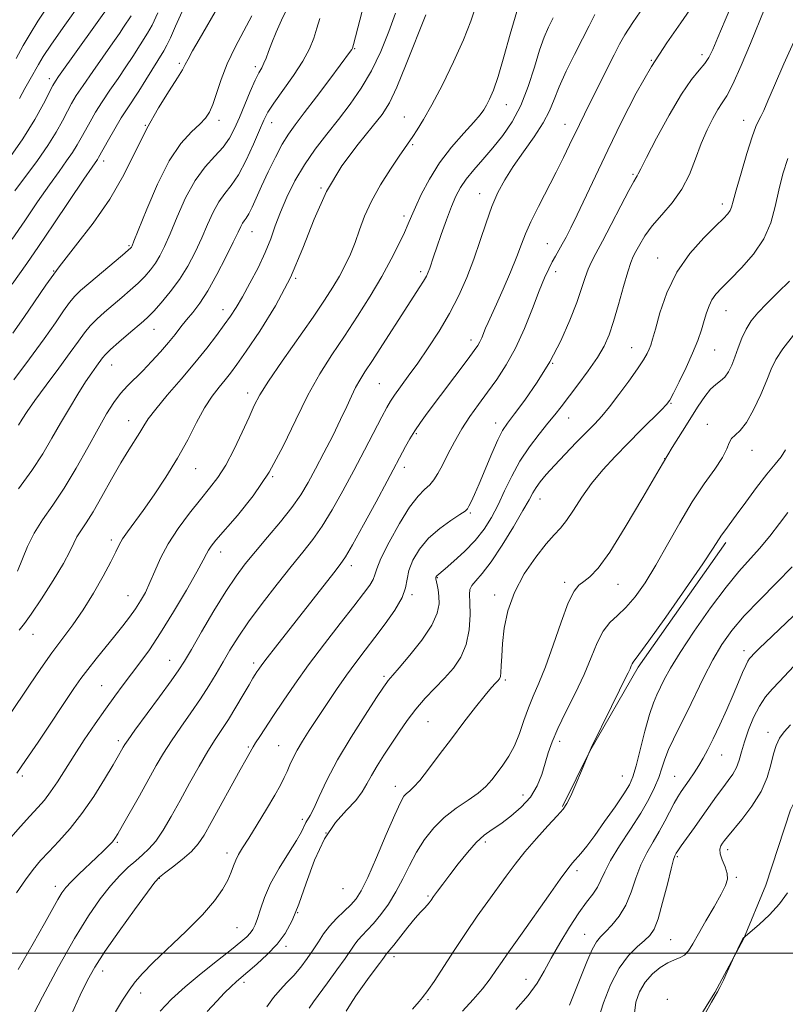
# Model space of a CAD drawing. Extents: x 2084800 to 2087700, y 287300 to 290200.
# Drawn here: x 2085553 to 2085764, y 288986 to 289257 of the extents above; entities that cross this region are included whole.
import ezdxf

# ---------------------------------------------------------------- set-up
doc = ezdxf.new("R2010")
doc.units = 0
doc.header["$MEASUREMENT"] = 0
for name, color, linetype, lineweight in [('BREAKLINE DTM HARD', 7, 'Continuous', 0), ('CONTOUR INDEX', 41, 'Continuous', 13), ('CONTOUR INTERMEDIATE', 44, 'Continuous', 0), ('GRID LINE', 7, 'Continuous', 0), ('SPOT ELEVATION DTM', 2, 'Continuous', 13)]:
    doc.layers.add(name, color=color, linetype=linetype, lineweight=lineweight)

msp = doc.modelspace()

# ---------------------------------------------------------------- linework, layer by layer
at = {"layer": 'BREAKLINE DTM HARD'}
for points in [[(2085747.3, 289112.87, 1150.36), (2085723.17, 289078.64, 1150.33), (2085709.9, 289055.58, 1150), (2085702.42, 289040.33, 1149.89)], [(2085789.57, 289082.83, 1160.93), (2085775.63, 289060.46, 1161.74), (2085765.08, 289039.44, 1161.7), (2085758.27, 289018.75, 1161.01), (2085752.14, 289003.83, 1162.04), (2085744.32, 288989.25, 1161.93), (2085734.46, 288973.32, 1161.7), (2085728.33, 288960.77, 1161.48), (2085721.87, 288949.25, 1161.41), (2085717.45, 288937.38, 1161.78), (2085714.37, 288919.06, 1162.04), (2085714.34, 288900.74, 1161.74), (2085714.66, 288883.09, 1161.7), (2085715.31, 288860.7, 1161.48), (2085715.62, 288844.75, 1160.75), (2085715.27, 288830.17, 1160.34), (2085716.25, 288806.07, 1159.98), (2085716.92, 288796.91, 1159.9)]]:
    msp.add_polyline3d(points, dxfattribs=at)
at = {"layer": 'CONTOUR INDEX', "flags": 128}
for points, elevation in [([(2085648.022, 289261.461), (2085646.706, 289256.453), (2085644.975, 289249.797), (2085644.68, 289248.786), (2085644.504, 289248.428), (2085644.191, 289247.988), (2085638.459, 289240.287), (2085634.831, 289235.437), (2085631.459, 289230.975), (2085628.963, 289227.717), (2085627.096, 289225.137), (2085625.393, 289222.369), (2085623.504, 289218.794), (2085621.544, 289214.764), (2085619.739, 289210.874), (2085617.121, 289205.089), (2085616.227, 289203.273), (2085615.524, 289202.11), (2085614.959, 289201.346), (2085614.481, 289200.678), (2085613.997, 289199.775), (2085613.252, 289198.192), (2085611.951, 289195.456), (2085609.918, 289191.332), (2085607.442, 289186.553), (2085604.933, 289182.092), (2085602.72, 289178.689), (2085600.805, 289176.166), (2085599.114, 289174.111), (2085597.551, 289172.159), (2085595.945, 289170.122), (2085594.106, 289167.858), (2085591.911, 289165.292), (2085589.506, 289162.621), (2085587.105, 289160.111), (2085582.834, 289155.933), (2085580.932, 289153.833), (2085579.103, 289151.374), (2085577.139, 289148.258), (2085574.803, 289144.181), (2085571.938, 289139.012), (2085568.728, 289133.323), (2085565.439, 289127.859), (2085562.317, 289123.185), (2085559.522, 289119.155), (2085557.192, 289115.44), (2085555.401, 289111.792), (2085552.646, 289105.037)], 1120), ([(2085597.873, 289258.857), (2085596.094, 289254.847), (2085594.706, 289251.672), (2085593.731, 289249.605), (2085592.861, 289248.045), (2085587.957, 289240.13), (2085585.965, 289236.979), (2085582.757, 289232.095), (2085581.18, 289229.601), (2085579.405, 289226.622), (2085577.653, 289223.577), (2085574.913, 289218.696), (2085574.622, 289218.224), (2085573.154, 289216.102), (2085570.91, 289212.794), (2085562.676, 289200.54), (2085558.418, 289194.263), (2085555.179, 289189.585), (2085551.194, 289183.94)], 1110), ([(2085561.017, 289260.301), (2085558.264, 289256.215), (2085556.098, 289252.753), (2085554.237, 289249.52), (2085552.241, 289245.916)], 1100), ([(2085758.025, 289259.821), (2085754.039, 289250.117), (2085751.501, 289244.055), (2085749.227, 289238.922), (2085747.577, 289235.698), (2085746.335, 289233.726), (2085745.143, 289231.944), (2085743.725, 289229.49), (2085742.143, 289226.31), (2085740.541, 289222.555), (2085738.998, 289218.399), (2085737.314, 289214.114), (2085735.224, 289210.001), (2085732.582, 289206.294), (2085729.724, 289202.973), (2085727.104, 289199.955), (2085725.082, 289197.195), (2085723.626, 289194.797), (2085722.609, 289192.905), (2085721.881, 289191.501), (2085721.221, 289189.923), (2085720.385, 289187.345), (2085719.208, 289183.253), (2085717.828, 289178.362), (2085716.461, 289173.701), (2085715.23, 289170.013), (2085713.869, 289166.921), (2085712.022, 289163.767), (2085709.479, 289160.096), (2085706.63, 289156.272), (2085702.008, 289150.248), (2085700.297, 289148.044), (2085698.406, 289145.676), (2085695.998, 289142.697), (2085693.304, 289139.163), (2085690.696, 289135.256), (2085688.456, 289131.163), (2085686.515, 289127.087), (2085684.715, 289123.236), (2085682.891, 289119.757), (2085680.854, 289116.556), (2085678.409, 289113.48), (2085675.491, 289110.456), (2085672.548, 289107.744), (2085670.162, 289105.685), (2085667.882, 289103.786), (2085667.753, 289103.637), (2085667.663, 289103.487), (2085667.611, 289103.348), (2085667.598, 289103.199), (2085667.644, 289102.91), (2085667.986, 289101.302), (2085668.236, 289099.884), (2085668.452, 289098.127), (2085668.501, 289096.044), (2085667.994, 289093.46), (2085666.477, 289090.154), (2085663.728, 289086.08), (2085660.449, 289081.91), (2085657.57, 289078.492), (2085655.798, 289076.445), (2085654.512, 289074.982), (2085654.115, 289074.446), (2085653.232, 289073.134), (2085651.349, 289070.294), (2085648.175, 289065.477), (2085644.317, 289059.423), (2085640.604, 289053.17), (2085637.698, 289047.616), (2085635.591, 289043.098), (2085634.109, 289039.813), (2085633.084, 289037.833), (2085631.875, 289035.938), (2085630.649, 289033.403), (2085629.278, 289030.978), (2085627.097, 289027.501), (2085624.54, 289023.382), (2085622.195, 289019.176), (2085620.515, 289015.364), (2085619.405, 289012.133), (2085618.633, 289009.593), (2085617.989, 289007.792), (2085617.35, 289006.527), (2085616.614, 289005.528), (2085615.628, 289004.513), (2085614.036, 289003.141), (2085611.433, 289001.057), (2085607.603, 288998.046), (2085603.106, 288994.456), (2085598.693, 288990.776), (2085594.957, 288987.364), (2085591.849, 288984.044)], 1140), ([(2085699.86, 289257.176), (2085698.562, 289254.543), (2085697.368, 289251.791), (2085696.122, 289248.276), (2085694.684, 289243.589), (2085692.983, 289238.26), (2085690.968, 289233.054), (2085688.613, 289228.57), (2085686.01, 289224.747), (2085683.276, 289221.361), (2085680.546, 289218.23), (2085678.02, 289215.359), (2085675.914, 289212.795), (2085674.357, 289210.505), (2085673.131, 289208.132), (2085671.931, 289205.236), (2085670.543, 289201.564), (2085669.109, 289197.612), (2085667.862, 289194.061), (2085666.976, 289191.431), (2085665.944, 289188.275), (2085665.534, 289187.184), (2085665.012, 289186.079), (2085664.234, 289184.723), (2085663.063, 289182.878), (2085659.063, 289176.739), (2085652.967, 289167.232), (2085650.168, 289162.894), (2085648.125, 289159.781), (2085646.682, 289157.526), (2085645.545, 289155.508), (2085644.434, 289153.181), (2085643.137, 289150.296), (2085641.456, 289146.677), (2085639.284, 289142.277), (2085636.87, 289137.563), (2085634.554, 289133.132), (2085632.546, 289129.396), (2085630.535, 289126.03), (2085628.081, 289122.53), (2085624.906, 289118.547), (2085621.382, 289114.377), (2085618.042, 289110.471), (2085615.254, 289107.084), (2085612.708, 289103.668), (2085609.93, 289099.478), (2085606.628, 289094.088), (2085603.252, 289088.371), (2085600.438, 289083.523), (2085598.567, 289080.323), (2085597.019, 289077.884), (2085594.918, 289074.904), (2085591.7, 289070.51), (2085584.906, 289061.302), (2085583.039, 289058.711), (2085582.153, 289057.399), (2085581.717, 289056.654), (2085581.239, 289055.804), (2085580.394, 289054.336), (2085578.901, 289051.774), (2085576.576, 289047.85), (2085573.629, 289043.13), (2085570.372, 289038.388), (2085567.092, 289034.254), (2085563.996, 289030.787), (2085561.268, 289027.904), (2085559.005, 289025.457), (2085556.972, 289023.049), (2085554.845, 289020.223), (2085552.354, 289016.596)], 1130), ([(2085763.666, 289138.412), (2085762.528, 289136.481), (2085760.854, 289134.402), (2085758.589, 289131.672), (2085755.77, 289128.004), (2085752.803, 289123.978), (2085750.187, 289120.389), (2085747.03, 289116.135), (2085746.146, 289114.894), (2085743.861, 289111.36), (2085740.965, 289107.063), (2085736.227, 289100.206), (2085730.774, 289092.411), (2085726.116, 289085.84), (2085723.386, 289082.096), (2085721.818, 289080.048), (2085721.582, 289079.586), (2085721.32, 289078.964), (2085720.971, 289078.17), (2085720.448, 289077.106), (2085719.549, 289075.329), (2085718.045, 289072.313), (2085715.851, 289067.837), (2085710.327, 289056.448), (2085709.662, 289054.984), (2085707.638, 289050.116), (2085706.104, 289046.472), (2085704.693, 289043.252), (2085703.644, 289041.155), (2085702.572, 289039.624), (2085700.933, 289037.787), (2085698.368, 289034.999), (2085695.244, 289031.536), (2085692.112, 289027.901), (2085689.386, 289024.48), (2085686.94, 289021.188), (2085681.882, 289014.19), (2085679.011, 289010.177), (2085675.9, 289005.679), (2085672.624, 289000.742), (2085667.107, 288992.257), (2085665.608, 288990.049), (2085664.825, 288988.991), (2085664.404, 288988.46), (2085663.966, 288987.862), (2085663.05, 288986.731), (2085661.169, 288984.635)], 1150), ([(2085765.049, 289062.822), (2085763.327, 289060.873), (2085762.066, 289059.081), (2085761.133, 289057.152), (2085760.393, 289054.796), (2085759.675, 289051.804), (2085758.66, 289048.283), (2085756.991, 289044.419), (2085754.488, 289040.443), (2085751.673, 289036.77), (2085747.724, 289032.018), (2085746.905, 289030.968), (2085746.408, 289030.277), (2085745.949, 289029.562), (2085745.648, 289028.637), (2085745.727, 289027.364), (2085746.303, 289025.675), (2085747.09, 289023.783), (2085747.699, 289021.968), (2085747.794, 289020.38), (2085747.251, 289018.63), (2085745.997, 289016.198), (2085744.052, 289012.774), (2085741.807, 289008.892), (2085739.746, 289005.296), (2085738.222, 289002.577), (2085737.067, 289000.711), (2085735.982, 288999.519), (2085734.714, 288998.794), (2085733.189, 288998.211), (2085731.374, 288997.413), (2085729.287, 288996.116), (2085727.132, 288994.311), (2085725.16, 288992.059), (2085723.598, 288989.433), (2085722.571, 288986.552), (2085722.182, 288983.547)], 1160)]:
    msp.add_lwpolyline(points, dxfattribs=dict(at, elevation=elevation))
at = {"layer": 'CONTOUR INTERMEDIATE', "flags": 128}
for points, elevation in [([(2085728.768, 289266.192), (2085721.765, 289255.856), (2085719.59, 289252.474), (2085718.108, 289249.878), (2085716.616, 289246.966), (2085710.137, 289234.074), (2085708.441, 289230.65), (2085707.075, 289227.845), (2085704.375, 289222.197), (2085702.697, 289218.743), (2085700.66, 289214.685), (2085695.799, 289205.278), (2085693.718, 289201.071), (2085692.275, 289197.8), (2085691.146, 289194.897), (2085689.863, 289191.558), (2085688.1, 289187.254), (2085686.108, 289182.581), (2085684.283, 289178.413), (2085682.93, 289175.408), (2085681.985, 289173.352), (2085681.294, 289171.816), (2085680.21, 289169.199), (2085679.713, 289168.102), (2085679.138, 289167.092), (2085678.176, 289165.712), (2085676.468, 289163.411), (2085665.243, 289148.423), (2085663.37, 289145.855), (2085661.838, 289143.598), (2085660.485, 289141.386), (2085659.295, 289139.274), (2085654.23, 289129.784), (2085651.181, 289124.126), (2085647.716, 289117.743), (2085644.714, 289112.297), (2085642.77, 289108.947), (2085641.335, 289106.827), (2085639.572, 289104.568), (2085623.505, 289084.122), (2085621.241, 289081.211), (2085619.783, 289079.286), (2085618.937, 289078.11), (2085618.425, 289077.351), (2085617.975, 289076.662), (2085617.339, 289075.629), (2085616.271, 289073.824), (2085614.622, 289070.995), (2085612.621, 289067.601), (2085610.592, 289064.282), (2085608.762, 289061.468), (2085606.973, 289058.759), (2085604.969, 289055.551), (2085602.577, 289051.425), (2085599.948, 289046.718), (2085597.317, 289041.952), (2085594.874, 289037.59), (2085592.649, 289033.841), (2085590.63, 289030.853), (2085588.784, 289028.68), (2085586.995, 289027.011), (2085585.125, 289025.444), (2085583.059, 289023.621), (2085580.762, 289021.363), (2085578.219, 289018.54), (2085575.392, 289014.971), (2085572.149, 289010.291), (2085568.332, 289004.084), (2085563.934, 288996.264), (2085559.54, 288988.056), (2085555.886, 288981.01)], 1134), ([(2085578.963, 289262.083), (2085563.962, 289241.003), (2085563.076, 289239.699), (2085562.383, 289238.502), (2085559.811, 289233.483), (2085557.403, 289229.152), (2085554.124, 289223.907), (2085550.05, 289218.115)], 1104), ([(2085608.015, 289260.541), (2085602.571, 289251.203), (2085600.765, 289248.043), (2085599.54, 289245.811), (2085598.766, 289244.303), (2085597.979, 289242.845), (2085596.626, 289240.648), (2085594.324, 289237.108), (2085591.358, 289232.362), (2085588.179, 289226.737), (2085581.858, 289213.993), (2085578.062, 289207.315), (2085573.488, 289200.717), (2085568.615, 289194.428), (2085564.098, 289188.679), (2085560.416, 289183.62), (2085557.329, 289179.062), (2085554.424, 289174.733), (2085551.388, 289170.44)], 1112), ([(2085678.575, 289260.37), (2085677.221, 289256.203), (2085675.251, 289251.092), (2085672.506, 289245.017), (2085669.397, 289238.736), (2085666.479, 289233.203), (2085664.188, 289229.144), (2085662.493, 289226.378), (2085661.25, 289224.494), (2085657.558, 289219.099), (2085655.176, 289215.561), (2085652.436, 289211.247), (2085649.916, 289206.77), (2085648.043, 289202.627), (2085646.655, 289198.862), (2085645.443, 289195.408), (2085644.148, 289192.194), (2085642.711, 289189.137), (2085641.127, 289186.156), (2085639.332, 289183.095), (2085637.033, 289179.51), (2085633.883, 289174.884), (2085625.352, 289162.721), (2085621.635, 289157.281), (2085619.252, 289153.47), (2085617.73, 289150.551), (2085616.315, 289147.4), (2085614.426, 289143.223), (2085612.177, 289138.535), (2085609.859, 289134.181), (2085607.67, 289130.751), (2085605.437, 289127.827), (2085602.897, 289124.736), (2085599.906, 289120.986), (2085596.797, 289116.789), (2085594.024, 289112.539), (2085591.922, 289108.571), (2085590.351, 289104.996), (2085589.051, 289101.872), (2085587.795, 289099.212), (2085586.487, 289096.872), (2085585.061, 289094.664), (2085583.451, 289092.413), (2085581.585, 289089.981), (2085579.391, 289087.241), (2085574.273, 289080.957), (2085571.945, 289078.026), (2085570.058, 289075.502), (2085568.161, 289072.772), (2085558.291, 289058.033), (2085554.882, 289052.983), (2085552.495, 289049.526)], 1126), ([(2085569.935, 289261.138), (2085565.664, 289255.122), (2085562.022, 289249.919), (2085559.721, 289246.508), (2085558.381, 289244.348), (2085556.102, 289240.283), (2085554.662, 289237.686), (2085553.18, 289234.954)], 1102), ([(2085738.255, 289260.564), (2085734.949, 289255.775), (2085731.044, 289250.245), (2085726.857, 289243.794), (2085722.675, 289236.381), (2085718.655, 289228.503), (2085714.92, 289220.79), (2085706.422, 289202.972), (2085704.692, 289199.418), (2085703.399, 289196.855), (2085702.362, 289194.909), (2085701.423, 289193.241), (2085700.519, 289191.665), (2085699.607, 289190.028), (2085698.633, 289188.137), (2085697.48, 289185.618), (2085696.018, 289182.053), (2085694.156, 289177.225), (2085691.958, 289171.728), (2085689.527, 289166.352), (2085686.963, 289161.719), (2085684.35, 289157.754), (2085681.771, 289154.209), (2085679.295, 289150.855), (2085676.952, 289147.543), (2085674.759, 289144.14), (2085672.742, 289140.593), (2085670.946, 289137.157), (2085669.425, 289134.161), (2085668.19, 289131.849), (2085667.089, 289130.106), (2085665.925, 289128.731), (2085664.516, 289127.44), (2085662.722, 289125.639), (2085660.417, 289122.65), (2085657.597, 289118.122), (2085654.764, 289112.999), (2085652.54, 289108.549), (2085651.351, 289105.699), (2085650.816, 289104.024), (2085650.353, 289102.76), (2085649.436, 289101.203), (2085647.766, 289098.898), (2085645.101, 289095.45), (2085641.341, 289090.648), (2085636.975, 289085.012), (2085632.632, 289079.248), (2085628.831, 289073.951), (2085625.633, 289069.287), (2085622.986, 289065.317), (2085619.206, 289059.59), (2085618.058, 289057.815), (2085617.366, 289056.7), (2085615.374, 289053.209), (2085613.795, 289050.375), (2085605.866, 289035.912), (2085603.937, 289032.481), (2085602.321, 289030.051), (2085600.448, 289027.98), (2085597.946, 289025.794), (2085595.261, 289023.689), (2085593.04, 289022.029), (2085591.659, 289020.936), (2085590.418, 289019.554), (2085588.348, 289016.786), (2085584.819, 289011.95), (2085580.567, 289006.04), (2085576.67, 289000.467), (2085573.91, 288996.219), (2085571.884, 288992.588), (2085569.894, 288988.444), (2085567.408, 288982.966)], 1136), ([(2085749.587, 289262.371), (2085747.091, 289256.467), (2085745.112, 289251.736), (2085743.731, 289248.468), (2085742.659, 289246.265), (2085741.512, 289244.554), (2085739.955, 289242.745), (2085737.843, 289240.175), (2085735.076, 289236.163), (2085731.692, 289230.404), (2085728.265, 289224.087), (2085725.506, 289218.779), (2085723.925, 289215.643), (2085723.241, 289214.237), (2085722.975, 289213.718), (2085722.676, 289213.265), (2085722.001, 289212.149), (2085720.639, 289209.666), (2085718.425, 289205.433), (2085715.805, 289200.368), (2085713.376, 289195.712), (2085711.594, 289192.387), (2085710.364, 289190.045), (2085709.454, 289188.021), (2085708.631, 289185.713), (2085707.663, 289182.775), (2085706.321, 289178.923), (2085704.418, 289174.005), (2085701.943, 289168.381), (2085698.927, 289162.541), (2085695.487, 289156.962), (2085692.077, 289152.067), (2085689.234, 289148.265), (2085687.318, 289145.731), (2085685.975, 289143.694), (2085684.673, 289141.151), (2085683.022, 289137.417), (2085679.51, 289129.074), (2085678.216, 289126.103), (2085677.31, 289124.127), (2085676.721, 289122.909), (2085676.31, 289122.181), (2085675.647, 289121.553), (2085674.231, 289120.603), (2085671.753, 289119.003), (2085668.664, 289116.795), (2085665.604, 289114.114), (2085663.111, 289111.119), (2085661.305, 289108.072), (2085660.203, 289105.256), (2085659.712, 289102.837), (2085659.305, 289100.487), (2085658.344, 289097.76), (2085656.382, 289094.351), (2085653.725, 289090.54), (2085650.869, 289086.752), (2085648.2, 289083.285), (2085645.656, 289079.945), (2085643.067, 289076.41), (2085640.324, 289072.474), (2085637.569, 289068.392), (2085635.002, 289064.533), (2085632.791, 289061.187), (2085630.959, 289058.332), (2085629.495, 289055.866), (2085628.37, 289053.696), (2085627.487, 289051.757), (2085626.732, 289049.993), (2085625.965, 289048.281), (2085624.934, 289046.242), (2085623.359, 289043.431), (2085621.096, 289039.616), (2085618.538, 289035.417), (2085616.209, 289031.667), (2085614.517, 289028.982), (2085613.384, 289027.116), (2085612.612, 289025.606), (2085612.001, 289024.046), (2085611.338, 289022.261), (2085610.408, 289020.135), (2085608.982, 289017.551), (2085606.776, 289014.4), (2085603.491, 289010.573), (2085599.044, 289006.092), (2085589.949, 288997.475), (2085587, 288994.478), (2085585.006, 288992.128), (2085583.354, 288989.83), (2085581.546, 288987.095), (2085579.564, 288983.856)], 1138), ([(2085664.832, 289257.996), (2085659.476, 289244.382), (2085656.881, 289238.069), (2085654.835, 289233.763), (2085652.825, 289230.591), (2085650.126, 289227.178), (2085646.272, 289222.434), (2085641.82, 289216.405), (2085637.585, 289209.422), (2085634.134, 289201.803), (2085631.045, 289193.833), (2085627.653, 289185.787), (2085623.53, 289177.997), (2085619.218, 289171.029), (2085615.5, 289165.508), (2085612.934, 289161.825), (2085611.188, 289159.441), (2085609.705, 289157.585), (2085608.034, 289155.575), (2085606.133, 289153.09), (2085604.067, 289149.901), (2085601.867, 289145.862), (2085599.436, 289141.162), (2085596.648, 289136.076), (2085593.457, 289130.895), (2085590.161, 289125.982), (2085587.141, 289121.719), (2085582.85, 289115.856), (2085581.519, 289113.911), (2085580.578, 289112.261), (2085579.647, 289110.369), (2085578.286, 289107.631), (2085576.182, 289103.67), (2085573.535, 289099), (2085570.676, 289094.361), (2085567.862, 289090.291), (2085562.13, 289082.626), (2085559.037, 289078.259), (2085555.926, 289073.69), (2085550.381, 289065.4)], 1124), ([(2085689.844, 289258.847), (2085688.021, 289252.643), (2085686.275, 289246.396), (2085684.718, 289241.029), (2085683.435, 289237.231), (2085682.401, 289234.758), (2085681.566, 289233.134), (2085680.814, 289231.877), (2085679.774, 289230.489), (2085678.013, 289228.465), (2085675.265, 289225.441), (2085671.946, 289221.602), (2085668.64, 289217.27), (2085665.833, 289212.79), (2085663.62, 289208.584), (2085661.998, 289205.095), (2085660.902, 289202.573), (2085660.018, 289200.489), (2085658.973, 289198.12), (2085657.451, 289194.89), (2085655.38, 289190.799), (2085652.745, 289185.994), (2085649.577, 289180.653), (2085646.079, 289175.086), (2085642.499, 289169.634), (2085639.033, 289164.495), (2085635.687, 289159.277), (2085632.415, 289153.445), (2085629.144, 289146.659), (2085625.679, 289139.366), (2085621.795, 289132.207), (2085617.42, 289125.763), (2085613.093, 289120.352), (2085607.165, 289113.531), (2085605.84, 289111.886), (2085605.113, 289110.809), (2085604.554, 289109.765), (2085603.669, 289108.04), (2085601.952, 289104.877), (2085599.089, 289099.845), (2085595.544, 289093.83), (2085591.973, 289088.045), (2085588.894, 289083.427), (2085586.269, 289079.804), (2085581.674, 289073.773), (2085579.364, 289070.663), (2085576.829, 289067.14), (2085573.977, 289063.057), (2085571.007, 289058.684), (2085568.19, 289054.397), (2085563.623, 289047.16), (2085561.758, 289044.371), (2085560.032, 289042.124), (2085558.221, 289040.056), (2085556.078, 289037.722), (2085553.478, 289034.844), (2085550.791, 289031.824)], 1128), ([(2085591.236, 289258.479), (2085589.62, 289255.144), (2085588.379, 289252.939), (2085584.298, 289246.488), (2085582.429, 289243.642), (2085580.284, 289240.5), (2085578.042, 289237.242), (2085575.924, 289234.078), (2085574.105, 289231.181), (2085572.581, 289228.577), (2085571.298, 289226.252), (2085570.184, 289224.169), (2085569.076, 289222.181), (2085567.789, 289220.118), (2085566.153, 289217.787), (2085564.056, 289214.914), (2085561.403, 289211.209), (2085558.173, 289206.531), (2085554.649, 289201.359), (2085551.192, 289196.324)], 1108), ([(2085617.04, 289257.692), (2085614.838, 289253.57), (2085612.462, 289249.057), (2085610.281, 289244.48), (2085608.58, 289240.151), (2085607.303, 289236.339), (2085606.306, 289233.299), (2085605.416, 289231.16), (2085604.343, 289229.533), (2085602.765, 289227.901), (2085600.455, 289225.751), (2085597.57, 289222.567), (2085594.358, 289217.838), (2085591.094, 289211.41), (2085588.147, 289204.562), (2085584.65, 289195.728), (2085584.121, 289194.431), (2085583.95, 289194.095), (2085583.751, 289193.866), (2085583.082, 289193.262), (2085581.484, 289191.897), (2085572.261, 289184.141), (2085570.003, 289182.212), (2085568.37, 289180.644), (2085566.931, 289178.917), (2085565.277, 289176.561), (2085563.074, 289173.298), (2085560.006, 289168.898), (2085555.965, 289163.361), (2085551.671, 289157.613)], 1114), ([(2085583.854, 289257.729), (2085581.775, 289254.558), (2085580.638, 289252.846), (2085578.893, 289250.305), (2085573.327, 289242.39), (2085570.667, 289238.556), (2085568.806, 289235.741), (2085567.508, 289233.577), (2085566.362, 289231.442), (2085564.998, 289228.826), (2085563.239, 289225.667), (2085560.956, 289222.012), (2085558.101, 289217.951), (2085551.896, 289209.624)], 1106), ([(2085711.346, 289258.053), (2085709.713, 289254.977), (2085707.891, 289251.383), (2085705.719, 289247.054), (2085703.47, 289242.442), (2085701.523, 289238.171), (2085700.103, 289234.664), (2085698.813, 289231.558), (2085697.103, 289228.288), (2085694.602, 289224.455), (2085691.668, 289220.316), (2085688.84, 289216.286), (2085686.533, 289212.646), (2085684.666, 289209.115), (2085683.032, 289205.275), (2085681.445, 289200.82), (2085679.811, 289195.909), (2085678.054, 289190.814), (2085676.103, 289185.76), (2085673.896, 289180.781), (2085671.375, 289175.864), (2085668.531, 289171.028), (2085665.546, 289166.424), (2085662.649, 289162.232), (2085660.051, 289158.614), (2085656.227, 289153.381), (2085655.109, 289151.731), (2085654.121, 289150.026), (2085652.765, 289147.455), (2085648.001, 289138.328), (2085645.045, 289132.714), (2085642.057, 289127.133), (2085639.15, 289121.933), (2085636.398, 289117.413), (2085633.804, 289113.703), (2085631.082, 289110.249), (2085627.875, 289106.328), (2085623.988, 289101.461), (2085619.872, 289096.136), (2085616.143, 289091.086), (2085613.257, 289086.863), (2085611.035, 289083.303), (2085609.143, 289080.067), (2085607.276, 289076.85), (2085605.26, 289073.509), (2085602.953, 289069.938), (2085600.29, 289066.091), (2085597.512, 289062.168), (2085594.937, 289058.427), (2085592.776, 289055.012), (2085590.795, 289051.604), (2085586.145, 289043.291), (2085581.531, 289035.105), (2085580.23, 289032.83), (2085579.434, 289031.566), (2085578.72, 289030.667), (2085577.721, 289029.584), (2085576.305, 289028.154), (2085574.398, 289026.311), (2085569.521, 289021.713), (2085567.376, 289019.636), (2085565.892, 289018.061), (2085564.807, 289016.62), (2085563.714, 289014.797), (2085560.066, 289008.179), (2085556.952, 289002.68), (2085552.801, 288995.49)], 1132), ([(2085626.895, 289260.089), (2085625.186, 289256.503), (2085623.72, 289253.172), (2085622.536, 289250.269), (2085621.649, 289247.918), (2085620.969, 289246.07), (2085620.381, 289244.627), (2085619.77, 289243.427), (2085619.014, 289242.042), (2085617.99, 289239.977), (2085616.632, 289236.922), (2085615.1, 289233.303), (2085613.611, 289229.731), (2085612.293, 289226.676), (2085610.924, 289224.048), (2085609.193, 289221.616), (2085606.889, 289219.12), (2085604.205, 289216.189), (2085601.436, 289212.419), (2085598.838, 289207.621), (2085596.529, 289202.45), (2085594.591, 289197.773), (2085593.058, 289194.246), (2085591.777, 289191.674), (2085590.548, 289189.65), (2085589.194, 289187.821), (2085587.628, 289186.04), (2085585.788, 289184.21), (2085583.644, 289182.265), (2085581.302, 289180.243), (2085578.9, 289178.212), (2085576.573, 289176.227), (2085574.432, 289174.301), (2085572.583, 289172.434), (2085571.031, 289170.55), (2085569.382, 289168.263), (2085567.138, 289165.111), (2085564.01, 289160.857), (2085560.53, 289156.177), (2085557.435, 289151.974), (2085555.281, 289148.926), (2085553.893, 289146.807), (2085552.915, 289145.166)], 1116), ([(2085656.515, 289258.409), (2085654.696, 289253.341), (2085652.488, 289247.908), (2085649.946, 289242.595), (2085647.126, 289237.775), (2085644.09, 289233.379), (2085640.905, 289229.228), (2085637.651, 289225.153), (2085634.465, 289221.034), (2085631.499, 289216.764), (2085628.884, 289212.298), (2085626.67, 289207.843), (2085624.887, 289203.672), (2085623.502, 289199.946), (2085622.23, 289196.393), (2085620.721, 289192.632), (2085618.745, 289188.436), (2085616.537, 289184.191), (2085614.447, 289180.439), (2085612.719, 289177.542), (2085611.155, 289175.146), (2085609.446, 289172.72), (2085607.325, 289169.821), (2085604.674, 289166.357), (2085601.419, 289162.326), (2085597.606, 289157.827), (2085593.785, 289153.378), (2085590.628, 289149.599), (2085588.603, 289146.915), (2085587.346, 289144.963), (2085586.288, 289143.188), (2085583.21, 289138.365), (2085581.046, 289134.794), (2085578.493, 289130.312), (2085575.833, 289125.56), (2085573.41, 289121.354), (2085571.496, 289118.295), (2085570.06, 289116.143), (2085568.996, 289114.44), (2085568.137, 289112.719), (2085567.052, 289110.458), (2085565.249, 289107.123), (2085562.45, 289102.473), (2085559.244, 289097.435), (2085556.433, 289093.232), (2085554.553, 289090.655), (2085553.064, 289088.768)], 1122), ([(2085635.699, 289256.945), (2085634.937, 289254.255), (2085634.104, 289251.563), (2085632.929, 289248.651), (2085631.106, 289245.254), (2085628.494, 289241.263), (2085623.112, 289233.692), (2085621.483, 289231.176), (2085620.36, 289229.003), (2085619.174, 289226.269), (2085617.5, 289222.38), (2085615.472, 289217.971), (2085613.364, 289213.978), (2085611.4, 289211.069), (2085609.607, 289208.824), (2085607.958, 289206.549), (2085606.417, 289203.698), (2085604.89, 289200.321), (2085603.271, 289196.614), (2085601.466, 289192.764), (2085599.433, 289188.916), (2085597.146, 289185.205), (2085594.636, 289181.776), (2085592.175, 289178.817), (2085590.093, 289176.523), (2085588.578, 289174.97), (2085587.238, 289173.737), (2085583.143, 289170.242), (2085580.494, 289167.958), (2085578.234, 289165.951), (2085576.823, 289164.59), (2085575.996, 289163.633), (2085574.367, 289161.403), (2085573.073, 289159.575), (2085571.375, 289157.04), (2085569.267, 289153.714), (2085566.907, 289149.833), (2085564.49, 289145.708), (2085562.129, 289141.568), (2085559.592, 289137.292), (2085556.561, 289132.675), (2085552.889, 289127.638)], 1118), ([(2085766.426, 289251.532), (2085763.269, 289244.501), (2085760.668, 289238.504), (2085758.878, 289234.307), (2085757.732, 289231.653), (2085756.961, 289230.025), (2085756.306, 289228.845), (2085755.554, 289227.284), (2085754.504, 289224.449), (2085753.05, 289219.833), (2085751.474, 289214.459), (2085750.151, 289209.735), (2085749.349, 289206.722), (2085748.894, 289205.088), (2085748.505, 289204.156), (2085747.886, 289203.289), (2085746.684, 289202.019), (2085744.534, 289199.92), (2085741.26, 289196.671), (2085737.443, 289192.368), (2085733.854, 289187.215), (2085731.108, 289181.52), (2085729.191, 289176.024), (2085727.933, 289171.575), (2085727.157, 289168.763), (2085726.659, 289167.153), (2085726.229, 289166.05), (2085725.652, 289164.829), (2085724.683, 289163.127), (2085723.07, 289160.652), (2085720.69, 289157.278), (2085717.934, 289153.548), (2085715.323, 289150.177), (2085713.208, 289147.653), (2085711.278, 289145.569), (2085706.216, 289140.384), (2085703.106, 289137.149), (2085700.224, 289134.087), (2085697.967, 289131.587), (2085696.313, 289129.61), (2085695.136, 289128.009), (2085694.248, 289126.551), (2085693.22, 289124.661), (2085691.562, 289121.678), (2085688.964, 289117.24), (2085685.849, 289112.176), (2085682.821, 289107.611), (2085680.38, 289104.408), (2085678.613, 289102.377), (2085677.499, 289101.061), (2085676.986, 289099.99), (2085676.884, 289098.627), (2085676.968, 289096.421), (2085677.01, 289093.029), (2085676.765, 289088.948), (2085675.985, 289084.887), (2085674.496, 289081.394), (2085672.429, 289078.385), (2085669.987, 289075.62), (2085667.365, 289072.883), (2085664.701, 289070.077), (2085662.123, 289067.129), (2085659.729, 289063.998), (2085657.497, 289060.767), (2085653.347, 289054.444), (2085651.492, 289051.539), (2085649.925, 289048.905), (2085648.667, 289046.567), (2085647.369, 289044.352), (2085645.59, 289042.034), (2085643.037, 289039.362), (2085640.016, 289035.964), (2085636.98, 289031.438), (2085634.295, 289025.62), (2085631.975, 289019.297), (2085629.947, 289013.49), (2085628.102, 289008.967), (2085626.201, 289005.469), (2085623.969, 289002.482), (2085621.257, 288999.618), (2085618.419, 288996.997), (2085615.936, 288994.868), (2085614.136, 288993.365), (2085612.745, 288992.177), (2085611.338, 288990.881), (2085609.567, 288989.124), (2085607.382, 288986.838), (2085604.811, 288984.028)], 1142), ([(2085764.304, 289218.495), (2085762.957, 289214.245), (2085761.856, 289209.751), (2085760.896, 289205.237), (2085759.692, 289200.775), (2085757.788, 289196.4), (2085754.918, 289192.189), (2085751.587, 289188.376), (2085748.492, 289185.233), (2085746.177, 289182.928), (2085744.578, 289181.192), (2085743.48, 289179.647), (2085742.68, 289177.972), (2085742.027, 289176.068), (2085741.381, 289173.89), (2085740.606, 289171.384), (2085739.578, 289168.45), (2085738.178, 289164.976), (2085736.373, 289160.992), (2085734.485, 289157.078), (2085732.923, 289153.957), (2085731.922, 289152.081), (2085731.022, 289150.838), (2085729.592, 289149.349), (2085723.98, 289143.779), (2085720.427, 289140.225), (2085716.867, 289136.582), (2085713.477, 289132.893), (2085710.39, 289129.135), (2085707.711, 289125.347), (2085705.432, 289121.831), (2085703.518, 289118.951), (2085701.871, 289116.878), (2085700.151, 289115.005), (2085697.955, 289112.53), (2085695.055, 289108.864), (2085691.927, 289104.266), (2085689.218, 289099.21), (2085687.424, 289094.134), (2085686.421, 289089.344), (2085685.93, 289085.112), (2085685.702, 289081.664), (2085685.6, 289079.027), (2085685.516, 289077.184), (2085685.354, 289076.066), (2085685.073, 289075.413), (2085684.643, 289074.914), (2085683.997, 289074.249), (2085682.917, 289073.045), (2085681.146, 289070.918), (2085678.53, 289067.626), (2085675.326, 289063.489), (2085671.894, 289058.97), (2085668.569, 289054.522), (2085665.596, 289050.566), (2085663.192, 289047.513), (2085661.502, 289045.631), (2085660.37, 289044.596), (2085659.563, 289043.94), (2085658.833, 289043.139), (2085657.859, 289041.455), (2085656.306, 289038.093), (2085653.988, 289032.661), (2085651.33, 289026.361), (2085648.91, 289020.799), (2085647.135, 289017.16), (2085645.732, 289014.973), (2085644.26, 289013.347), (2085642.404, 289011.56), (2085640.345, 289009.558), (2085638.392, 289007.454), (2085636.766, 289005.332), (2085635.339, 289003.167), (2085633.894, 289000.905), (2085632.264, 288998.528), (2085630.473, 288996.152), (2085628.594, 288993.927), (2085626.694, 288991.937), (2085624.81, 288989.991), (2085622.973, 288987.83), (2085621.191, 288985.269)], 1144), ([(2085764.764, 289184.76), (2085761.601, 289181.66), (2085758.539, 289178.627), (2085756.107, 289176.081), (2085754.271, 289173.845), (2085752.853, 289171.586), (2085751.692, 289169.07), (2085750.7, 289166.43), (2085749.804, 289163.894), (2085748.932, 289161.659), (2085748.022, 289159.803), (2085747.013, 289158.375), (2085745.854, 289157.345), (2085744.545, 289156.373), (2085743.096, 289155.038), (2085741.506, 289153.015), (2085739.738, 289150.351), (2085735.434, 289143.542), (2085732.592, 289138.98), (2085728.962, 289132.943), (2085724.457, 289125.24), (2085719.68, 289117.14), (2085715.402, 289110.277), (2085712.214, 289105.867), (2085709.962, 289103.46), (2085708.313, 289102.189), (2085706.945, 289101.179), (2085705.594, 289099.528), (2085704.011, 289096.327), (2085702.034, 289091.054), (2085699.853, 289084.732), (2085697.746, 289078.769), (2085695.932, 289074.217), (2085694.392, 289070.699), (2085693.049, 289067.483), (2085691.816, 289064.009), (2085690.582, 289060.427), (2085689.229, 289057.06), (2085687.68, 289054.163), (2085686.039, 289051.703), (2085684.454, 289049.574), (2085682.989, 289047.67), (2085681.377, 289045.867), (2085679.271, 289044.038), (2085676.449, 289042.064), (2085673.2, 289039.858), (2085669.941, 289037.34), (2085667.014, 289034.454), (2085664.462, 289031.243), (2085662.254, 289027.772), (2085660.332, 289024.121), (2085658.531, 289020.431), (2085656.658, 289016.854), (2085654.588, 289013.54), (2085652.456, 289010.613), (2085650.464, 289008.193), (2085648.773, 289006.346), (2085647.386, 289004.919), (2085646.267, 289003.705), (2085645.323, 289002.472), (2085642.682, 288998.591), (2085640.417, 288995.41), (2085637.863, 288991.903), (2085633.98, 288986.624), (2085632.758, 288984.864)], 1146), ([(2085765.941, 289169.935), (2085762.988, 289166.176), (2085761.065, 289163.215), (2085759.791, 289160.572), (2085758.551, 289157.512), (2085756.881, 289153.575), (2085754.92, 289149.393), (2085752.951, 289145.875), (2085751.225, 289143.669), (2085749.841, 289142.409), (2085748.859, 289141.471), (2085748.246, 289140.303), (2085747.588, 289138.641), (2085746.378, 289136.293), (2085744.244, 289133.096), (2085741.373, 289129.021), (2085738.087, 289124.067), (2085734.678, 289118.336), (2085731.299, 289112.336), (2085728.071, 289106.674), (2085725.09, 289101.856), (2085722.357, 289097.97), (2085719.85, 289094.999), (2085717.551, 289092.823), (2085715.471, 289090.899), (2085713.625, 289088.583), (2085711.98, 289085.368), (2085710.308, 289081.304), (2085708.331, 289076.583), (2085705.895, 289071.448), (2085703.336, 289066.353), (2085701.116, 289061.802), (2085699.567, 289058.144), (2085698.518, 289055.095), (2085697.668, 289052.213), (2085696.729, 289049.161), (2085695.458, 289046.013), (2085693.621, 289042.947), (2085691.1, 289040.127), (2085688.223, 289037.653), (2085685.435, 289035.612), (2085683.055, 289033.997), (2085680.914, 289032.428), (2085678.72, 289030.434), (2085676.274, 289027.704), (2085673.754, 289024.574), (2085671.434, 289021.541), (2085669.534, 289019.013), (2085668.071, 289017.038), (2085667.008, 289015.576), (2085666.286, 289014.559), (2085665.744, 289013.825), (2085665.198, 289013.185), (2085664.472, 289012.439), (2085663.426, 289011.338), (2085661.929, 289009.622), (2085659.946, 289007.182), (2085656.065, 289002.259), (2085654.964, 289000.901), (2085654.141, 288999.957), (2085653.953, 288999.71), (2085653.424, 288998.934), (2085652.933, 288998.247), (2085652.154, 288997.19), (2085649.331, 288993.418), (2085647.465, 288990.879), (2085645.668, 288988.319), (2085644.175, 288986.024), (2085642.98, 288984.088)], 1148), ([(2085764.317, 289121.159), (2085762.066, 289118.162), (2085759.357, 289114.668), (2085756.531, 289111.231), (2085750.893, 289104.922), (2085747.39, 289100.66), (2085743.088, 289094.912), (2085738.593, 289088.529), (2085734.716, 289082.696), (2085732.057, 289078.323), (2085730.389, 289075.233), (2085728.34, 289071.06), (2085727.401, 289068.837), (2085726.338, 289065.618), (2085725.085, 289061.024), (2085722.655, 289051.489), (2085721.772, 289048.528), (2085720.79, 289046.34), (2085719.248, 289043.848), (2085716.854, 289040.292), (2085714.004, 289036.188), (2085711.261, 289032.365), (2085709.077, 289029.476), (2085707.437, 289027.446), (2085705.205, 289024.86), (2085703.923, 289023.244), (2085701.805, 289020.369), (2085698.53, 289015.776), (2085691.291, 289005.521), (2085687.177, 288999.727), (2085685.798, 288997.724), (2085684.311, 288995.498), (2085682.559, 288992.984), (2085680.445, 288990.243), (2085677.894, 288987.302), (2085674.916, 288984.039)], 1152), ([(2085765.525, 289106.218), (2085761.246, 289101.817), (2085756.634, 289097.179), (2085752.369, 289092.722), (2085748.954, 289088.72), (2085746.197, 289084.86), (2085743.732, 289080.687), (2085741.274, 289075.909), (2085736.593, 289066.19), (2085734.583, 289062.202), (2085732.885, 289058.865), (2085731.545, 289055.99), (2085730.56, 289053.391), (2085729.745, 289050.895), (2085728.868, 289048.333), (2085727.711, 289045.534), (2085726.107, 289042.322), (2085723.907, 289038.519), (2085721.085, 289034.085), (2085718.122, 289029.519), (2085715.625, 289025.457), (2085714.019, 289022.367), (2085712.991, 289020.05), (2085712.044, 289018.136), (2085710.764, 289016.257), (2085709.052, 289014.03), (2085706.89, 289011.074), (2085704.325, 289007.176), (2085701.662, 289002.808), (2085699.274, 288998.616), (2085697.366, 288995.052), (2085695.484, 288991.81), (2085693.01, 288988.393), (2085689.58, 288984.506)], 1154), ([(2085767.775, 289094.5), (2085758.164, 289085.397), (2085756.534, 289083.828), (2085755.445, 289082.739), (2085753.825, 289080.997), (2085753.361, 289080.321), (2085752.758, 289079.138), (2085751.924, 289077.205), (2085750.803, 289074.498), (2085749.348, 289071.047), (2085747.562, 289066.97), (2085745.648, 289062.747), (2085743.861, 289058.949), (2085742.382, 289055.99), (2085741.113, 289053.667), (2085739.884, 289051.622), (2085738.575, 289049.583), (2085737.258, 289047.616), (2085735.05, 289044.421), (2085734.128, 289043.006), (2085733.141, 289041.288), (2085730.584, 289036.353), (2085729.014, 289033.503), (2085727.293, 289030.639), (2085725.556, 289027.648), (2085723.963, 289024.347), (2085722.606, 289020.647), (2085721.302, 289016.818), (2085719.802, 289013.221), (2085717.952, 289010.158), (2085715.98, 289007.699), (2085714.212, 289005.856), (2085712.869, 289004.526), (2085711.757, 289003.133), (2085710.579, 289000.987), (2085709.117, 288997.629), (2085707.477, 288993.527), (2085705.843, 288989.382), (2085704.362, 288985.776)], 1156), ([(2085767.257, 289080.334), (2085762.073, 289074.727), (2085760.033, 289072.567), (2085758.207, 289070.448), (2085756.522, 289067.962), (2085754.935, 289064.85), (2085753.525, 289061.424), (2085752.402, 289058.144), (2085751.619, 289055.368), (2085750.987, 289053.057), (2085750.263, 289051.075), (2085749.25, 289049.274), (2085747.956, 289047.471), (2085746.437, 289045.476), (2085744.741, 289043.137), (2085740.832, 289037.571), (2085738.665, 289034.532), (2085735.042, 289029.489), (2085734.115, 289028.158), (2085733.687, 289027.5), (2085733.501, 289027.182), (2085733.317, 289026.806), (2085732.967, 289025.728), (2085732.301, 289023.238), (2085731.233, 289018.971), (2085729.943, 289013.935), (2085728.673, 289009.477), (2085727.575, 289006.594), (2085726.44, 289004.858), (2085724.967, 289003.487), (2085722.946, 289001.78), (2085720.545, 288999.352), (2085718.023, 288995.898), (2085715.64, 288991.326), (2085713.653, 288986.398), (2085712.32, 288982.093)], 1158), ([(2085764.287, 289016.63), (2085762.062, 289013.569), (2085759.275, 289010.585), (2085756.435, 289007.926), (2085752.107, 289004.173), (2085752.012, 289004.038), (2085751.834, 289003.708), (2085749.398, 288998.731), (2085749.102, 288998.09), (2085747.692, 288994.936), (2085746.622, 288992.58), (2085745.677, 288990.579), (2085745.036, 288989.37), (2085744.403, 288988.322), (2085743.36, 288986.534), (2085741.66, 288983.422)], 1162)]:
    msp.add_lwpolyline(points, dxfattribs=dict(at, elevation=elevation))
at = {"layer": 'GRID LINE', "flags": 128}
msp.add_lwpolyline([(2085000, 289000), (2087500, 289000)], dxfattribs=at)
at = {"layer": 'SPOT ELEVATION DTM'}
for p in [(2085645.26, 289248.7, 1120.1), (2085740.73, 289246.98, 1137.5), (2085597.13, 289244.62, 1111.7), (2085726.8, 289245.44, 1136), (2085617.99, 289243.72, 1115.6), (2085561.44, 289240.43, 1103.5), (2085686.94, 289233.25, 1128.7), (2085608.05, 289228.96, 1114.5), (2085622.53, 289228.36, 1118.7), (2085658.97, 289229.88, 1125.2), (2085752.19, 289228.99, 1141.4), (2085587.82, 289227.57, 1112), (2085703.14, 289227.85, 1133.3), (2085661.25, 289222.26, 1126.2), (2085576.33, 289217.75, 1110.5), (2085721.75, 289214.09, 1137.8), (2085636.04, 289210.36, 1124), (2085679.65, 289208.84, 1131.3), (2085746.37, 289205.94, 1141.54), (2085658.87, 289202.69, 1127.6), (2085617.09, 289198.33, 1120.8), (2085583.29, 289194.54, 1113.8), (2085698.27, 289195.07, 1135.2), (2085728.61, 289191.08, 1141.3), (2085562.58, 289187.52, 1112), (2085663.41, 289187.39, 1129.6), (2085700.56, 289187.39, 1136.5), (2085629.11, 289185.49, 1124), (2085609.13, 289176.91, 1121.4), (2085747.33, 289176.62, 1144.8), (2085590.12, 289171.55, 1118.8), (2085677.26, 289168.54, 1133.5), (2085721.45, 289166.48, 1141.2), (2085744.22, 289165.79, 1144.85), (2085578.57, 289161.72, 1118.8), (2085699.69, 289162.13, 1138), (2085652.11, 289156.54, 1131), (2085615.92, 289154.03, 1125.5), (2085732.19, 289151.16, 1144.1), (2085704.12, 289147.09, 1140.8), (2085583.16, 289146.39, 1121.3), (2085684.03, 289145.78, 1137.4), (2085742.24, 289145.38, 1147.3), (2085662.26, 289142.79, 1134.2), (2085730.53, 289135.99, 1146), (2085754.51, 289138.22, 1148.75), (2085601.59, 289133.24, 1124.8), (2085658.96, 289133.56, 1134.5), (2085622.76, 289131.04, 1128), (2085696.22, 289124.91, 1142.7), (2085677.09, 289121.04, 1138.2), (2085578.44, 289113.64, 1123.6), (2085608.44, 289110.29, 1128.6), (2085644.36, 289106.51, 1134.5), (2085667.98, 289103.26, 1140.1), (2085703.03, 289101.99, 1145.6), (2085717.68, 289101.38, 1146.8), (2085583.06, 289098.29, 1125.2), (2085661.03, 289098.57, 1138.2), (2085683.76, 289098.49, 1143.6), (2085556.89, 289087.7, 1122.7), (2085752.29, 289083.15, 1155.5), (2085594.44, 289080.56, 1129.2), (2085617.56, 289079.83, 1133.6), (2085653.37, 289076.16, 1139.7), (2085686.67, 289075.09, 1144.24), (2085575.77, 289073.6, 1127.1), (2085665.47, 289063.66, 1143), (2085758.9, 289060.7, 1159.5), (2085580.33, 289058.43, 1129.6), (2085701.68, 289058.25, 1148.5), (2085616.04, 289056.71, 1135.8), (2085624.38, 289057.02, 1137.1), (2085746.13, 289054.47, 1156.8), (2085553.98, 289048.68, 1126.3), (2085718.87, 289048.73, 1151.1), (2085733.27, 289048.67, 1155.1), (2085656.45, 289045.92, 1143.4), (2085691.56, 289043.51, 1147.19), (2085630.93, 289036.77, 1139.63), (2085637.46, 289033.09, 1142.5), (2085580.12, 289030.47, 1132.2), (2085681.22, 289030.55, 1148.4), (2085747.85, 289028.52, 1160.5), (2085610.21, 289027.59, 1137.5), (2085733.95, 289026.55, 1158.2), (2085706.42, 289022.68, 1152.4), (2085591.67, 289020.56, 1136.1), (2085750.17, 289020.86, 1160.2), (2085563.06, 289018.43, 1131.5), (2085642.07, 289017.79, 1142.8), (2085665.48, 289015.7, 1147.8), (2085629.62, 289011.18, 1142), (2085613.01, 289007.02, 1139.02), (2085708.48, 289005.23, 1155.21), (2085732.18, 289003.71, 1159), (2085626.47, 289001.88, 1142.4), (2085656.11, 288999.02, 1148.5), (2085576.05, 288995.1, 1136.6), (2085692.42, 288992.85, 1153.3), (2085614.91, 288991.98, 1142.4), (2085586.52, 288989.05, 1138.5), (2085665.5, 288987.22, 1150.2), (2085731.2, 288987.38, 1162)]:
    msp.add_point(p, dxfattribs=at)

doc.saveas('drawing.dxf')
